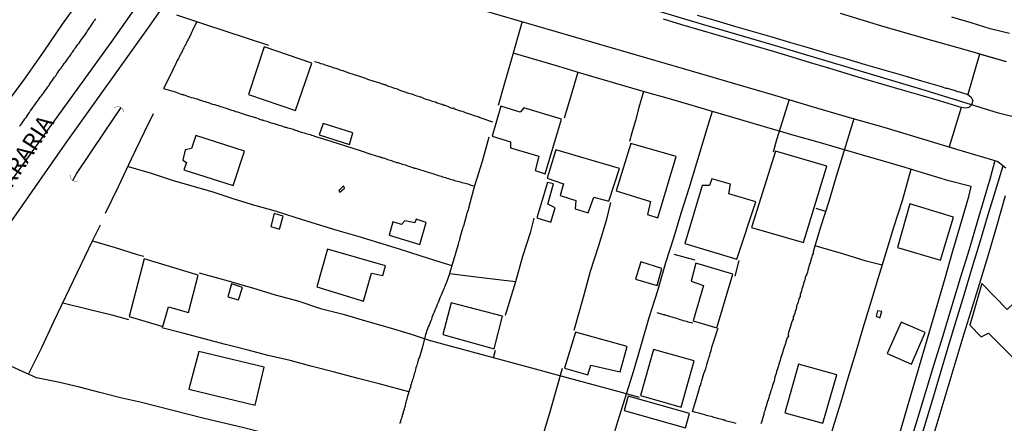
# Model space of a CAD drawing. Units: millimetres. Extents: x 178320 to 180858, y 1662355 to 1664597.
# Drawn here: x 178950 to 179094, y 1663087 to 1663146 of the extents above; entities that cross this region are included whole.
import ezdxf
from ezdxf.enums import TextEntityAlignment as Align

# ---------------------------------------------------------------- set-up
doc = ezdxf.new("R2010")
doc.units = ezdxf.units.MM
doc.header["$LTSCALE"] = 5
doc.layers.get('0').update_dxf_attribs({"plot": 0})
for name, color, linetype in [('V-BUEIRO', 5, 'Continuous'), ('V-CANTEIRO', 3, 'Continuous'), ('V-EDIFICACAO', 2, 'Continuous'), ('V-ESCADA', 2, 'Continuous'), ('V-LOTE', 1, 'Continuous'), ('V-NOME_DOS_LOGRADOUROS', 7, 'Continuous'), ('V-QUADRA', 6, 'Continuous'), ('V-TESTADA', 5, 'Continuous'), ('V-VALETA', 6, 'Continuous')]:
    doc.layers.add(name, color=color, linetype=linetype)
doc.layers.add('V-CRUZAMENTO', color=1, linetype='Continuous', plot=False)
doc.layers.add('V-EIXO_DE_LOGRADOURO', color=3, linetype='Continuous', plot=False)
doc.styles.get("Standard").update_dxf_attribs({"font": 'ARIAL.TTF', "height": 2})

# ---------------------------------------------------------------- blocks, each defined once
blk = doc.blocks.new('305')
at = {"color": 0, "linetype": 'ByBlock', "lineweight": -2, "const_width": 0.05}
blk.add_lwpolyline([(0.73, 0.39, 0.60863), (-0.73, 0.38)], format="xyb", dxfattribs=at)

msp = doc.modelspace()

# ---------------------------------------------------------------- linework, layer by layer
at = {"layer": 'V-CANTEIRO'}
for points in [[(179087.27, 1663135.61), (179088.48, 1663135.23), (179088.96, 1663134.83), (179089.19, 1663134.37), (179089.03, 1663133.72), (179088.62, 1663133.31), (179088.12, 1663133.24), (179087.51, 1663133.34), (179084.33, 1663134.3), (179081.64, 1663135.08), (179078.95, 1663135.86), (179076.26, 1663136.64), (179073.57, 1663137.42), (179070.88, 1663138.24), (179068.19, 1663139.06), (179065.5, 1663139.88), (179062.81, 1663140.7), (179060.12, 1663141.52), (179057.43, 1663142.3), (179054.74, 1663143.08), (179052.05, 1663143.86), (179049.38, 1663144.62), (179046.71, 1663145.42), (179044.04, 1663146.22)], [(179048.93, 1663146.84), (179051.66, 1663146.04), (179054.39, 1663145.24), (179057.12, 1663144.44), (179059.85, 1663143.64), (179062.58, 1663142.84), (179065.31, 1663142.04), (179068.04, 1663141.24), (179070.77, 1663140.44), (179073.5, 1663139.64), (179076.23, 1663138.84), (179078.96, 1663138.04), (179081.69, 1663137.24), (179084.42, 1663136.44), (179084.74, 1663136.35), (179085.27, 1663136.18), (179085.32, 1663136.18), (179085.45, 1663136.16), (179085.62, 1663136.11), (179085.79, 1663136.07), (179085.96, 1663136.03), (179086.13, 1663135.96), (179086.3, 1663135.92), (179086.47, 1663135.86), (179086.64, 1663135.81), (179086.81, 1663135.73), (179086.98, 1663135.69), (179087.27, 1663135.61)]]:
    msp.add_lwpolyline(points, dxfattribs=at)
at = {"layer": 'V-CRUZAMENTO'}
msp.add_lwpolyline([(179094.14, 1663140), (179090.17947, 1663141.13906), (179088.48, 1663135.23), (179088.96, 1663134.83), (179089.19, 1663134.37), (179089.03, 1663133.72), (179088.62, 1663133.31), (179088.12, 1663133.24), (179087.51, 1663133.34), (179085.77221, 1663127.57271), (179086.81, 1663127.26), (179092.09, 1663125.66), (179092.84, 1663125.43), (179094.03, 1663124.53)], dxfattribs=at)
at = {"layer": 'V-EDIFICACAO'}
for points in [[(178985.72, 1663142.22), (178983.44, 1663135.22), (178990.27, 1663132.87), (178992.69, 1663139.81), (178985.72, 1663142.22)], [(179023.62, 1663133.28), (179023.11, 1663132.65), (179020.28, 1663133.53), (179019.03, 1663129.12), (179021.68, 1663128.29), (179021.71, 1663127.45), (179025.82, 1663126.24), (179025.29, 1663124.12), (179026.73, 1663123.65), (179029.16, 1663131.63), (179023.62, 1663133.28)], [(178994.31, 1663130.97), (178993.76, 1663129.34), (178998.2, 1663127.92), (178998.68, 1663129.63), (178994.31, 1663130.97)], [(178975.74, 1663129.24), (178975.09, 1663127.33), (178974.2, 1663127.15), (178973.82, 1663125.64), (178974.37, 1663125.31), (178973.99, 1663124.2), (178981.19, 1663121.91), (178982.84, 1663126.96), (178975.74, 1663129.24)], [(179028.33, 1663127.14), (179027.04, 1663123), (179029.43, 1663122.19), (179028.96, 1663120.45), (179031.22, 1663119.73), (179031.15, 1663118.51), (179033.01, 1663117.95), (179033.84, 1663120.23), (179036.07, 1663119.62), (179037.6, 1663124.41), (179028.33, 1663127.14)], [(179039.25, 1663128.06), (179037.1, 1663121.13), (179042.13, 1663119.59), (179041.7, 1663117.69), (179043.21, 1663117.22), (179045.87, 1663126.15), (179039.25, 1663128.06)], [(179060.40062, 1663126.93399), (179060.40062, 1663126.93399), (179056.87, 1663115.8), (179064.48, 1663113.6), (179067.87346, 1663124.75176), (179067.87346, 1663124.75176), (179060.40062, 1663126.93399)], [(179051.08, 1663122.88), (179050.77, 1663121.92), (179049.67, 1663121.95), (179047.16, 1663113.46), (179054.72, 1663111.17), (179057.53, 1663119.53), (179053.59, 1663120.73), (179053.82, 1663122.1), (179051.08, 1663122.88)], [(178996.62, 1663121.19), (178996.77, 1663120.93), (178997.46, 1663121.55), (178997.31, 1663121.86), (178996.62, 1663121.19)], [(179025.55, 1663117.22), (179027.57, 1663116.58), (179028.23, 1663118.67), (179027.13, 1663119.19), (179027.97, 1663122.19), (179027.08, 1663122.36), (179025.55, 1663117.22)], [(179080.02, 1663119.26), (179078.23, 1663112.87), (179084.51, 1663111), (179086.4, 1663117.31), (179080.02, 1663119.26)], [(178987.2, 1663117.82), (178986.69, 1663115.91), (178987.97, 1663115.52), (178988.51, 1663117.46), (178987.2, 1663117.82)], [(179006.27, 1663116.78), (179005.79, 1663116.24), (179004.52, 1663116.6), (179003.99, 1663114.69), (179008.44, 1663113.3), (179009.39, 1663116.51), (179007.92, 1663117), (179007.71, 1663116.46), (179006.27, 1663116.78)], [(178994.97, 1663112.64), (178993.39, 1663107.11), (179000.22, 1663105.03), (179001.4, 1663109.1), (179003.03, 1663108.78), (179003.42, 1663110.17), (178994.97, 1663112.64)], [(178968.19, 1663111.19), (178965.98, 1663102.76), (178970.94, 1663101.33), (178971.73, 1663104.18), (178974.69, 1663103.37), (178976.08, 1663108.8), (178968.19, 1663111.19)], [(179040.73, 1663110.78), (179039.95, 1663108.24), (179043.13, 1663107.29), (179043.78, 1663109.78), (179040.73, 1663110.78)], [(179048.78, 1663110.55), (179048.09, 1663107.94), (179049.88, 1663107.33), (179048.35, 1663102.16), (179051.82, 1663101.11), (179054.18, 1663108.96), (179048.78, 1663110.55)], [(179099.77, 1663100.7), (179103.57, 1663104.51), (179099.43, 1663108.77), (179094.22, 1663103.8), (179090.51, 1663107.58), (179088.75, 1663101.53), (179090.44, 1663099.79), (179091.5, 1663100.34), (179095.79, 1663096.04), (179098.26, 1663098.45), (179097.96, 1663098.97), (179099.77, 1663100.71)], [(178980.93, 1663107.53), (178980.42, 1663105.67), (178981.95, 1663105.2), (178982.54, 1663107.02), (178980.93, 1663107.53)], [(179013.03, 1663104.79), (179011.79, 1663100.16), (179019.31, 1663098.04), (179020.54, 1663102.83), (179013.03, 1663104.79)], [(179075.29, 1663103.62), (179075.11, 1663102.81), (179075.64, 1663102.6), (179075.92, 1663103.5), (179075.29, 1663103.62)], [(179078.74, 1663101.97), (179076.69, 1663097.36), (179080.24, 1663095.79), (179082.27, 1663100.42), (179078.74, 1663101.97)], [(179031.19, 1663100.51), (179029.6, 1663095.2), (179033, 1663094.25), (179033.43, 1663095.67), (179037.71, 1663094.69), (179038.75, 1663098.39), (179031.19, 1663100.51)], [(178976.16, 1663097.64), (178974.71, 1663092.15), (178984.41, 1663089.82), (178985.7, 1663095.38), (178976.16, 1663097.64)], [(179042.56, 1663097.96), (179040.68, 1663091.22), (179046.62, 1663089.52), (179048.51, 1663096.28), (179042.56, 1663097.96)], [(179063.77, 1663095.81), (179061.77, 1663088.7), (179067.31, 1663087.18), (179069.35, 1663094.23), (179063.77, 1663095.81)], [(179038.88, 1663091.13), (179038.29, 1663089.05), (179047.26, 1663086.5), (179047.82, 1663088.59), (179038.88, 1663091.13)]]:
    msp.add_lwpolyline(points, close=True, dxfattribs=at)
at = {"layer": 'V-EIXO_DE_LOGRADOURO'}
for points in [[(178857.19, 1662991.28), (178866.68, 1663005.25), (178876.1, 1663019.15), (178885.95, 1663033.05), (178895.8, 1663046.95), (178904.86, 1663060.71), (178914.06, 1663074.47), (178923.76, 1663088.01), (178933.61, 1663101.55), (178943.53, 1663115.31), (178953.45, 1663129.07), (178963.37, 1663142.83), (178973, 1663156.59), (178982.56, 1663170.35), (178992.26, 1663183.82), (178996.03, 1663189.81)], [(179104.05, 1663129.72), (179092.98, 1663132.49), (179082.27, 1663135.83), (179071.49, 1663139.03), (179060.71, 1663142.23), (179049.93, 1663145.43), (179039.15, 1663148.63), (179028.37, 1663151.83), (179017.59, 1663155.03), (179006.67, 1663158.01), (178995.96, 1663161.21), (178985.97, 1663164.58), (178982.38, 1663166), (178980.19, 1663167.02)]]:
    msp.add_lwpolyline(points, dxfattribs=at)
at = {"layer": 'V-ESCADA'}
for points in [[(179092.42, 1663125.56), (179091.76, 1663122.99), (179089.87, 1663116.77), (179088.65, 1663112.57), (179087.37, 1663108.37), (179086.09, 1663104.17), (179084.81, 1663099.97), (179083.53, 1663095.77), (179082.25, 1663091.57), (179080.97, 1663087.37), (179079.69, 1663083.17), (179078.49, 1663078.99), (179077.27, 1663074.81), (179076.05, 1663070.63), (179074.77, 1663066.43), (179073.49, 1663062.23), (179072.21, 1663058.03), (179070.93, 1663053.83), (179069.65, 1663049.63), (179068.37, 1663045.43), (179067.09, 1663041.25), (179065.9, 1663037.21), (179065.62, 1663036.22)], [(179066.87, 1663035.9), (179067.51, 1663037.86), (179069.23, 1663043.84), (179070.52, 1663047.9), (179071.71, 1663051.85), (179072.79, 1663055.77), (179073.89, 1663059.69), (179075.17, 1663063.63), (179076.34, 1663067.51), (179077.51, 1663071.39), (179078.68, 1663075.25), (179079.85, 1663079.11), (179081.02, 1663082.97), (179082.19, 1663086.83), (179083.36, 1663090.69), (179084.47, 1663094.5), (179085.62, 1663098.31), (179086.77, 1663102.12), (179087.92, 1663105.93), (179089.07, 1663109.74), (179090.22, 1663113.55), (179091.37, 1663117.36), (179092.52, 1663121.17), (179093.66, 1663124.79)]]:
    msp.add_lwpolyline(points, dxfattribs=at)
at = {"layer": 'V-LOTE'}
for points in [[(178975.9, 1663145.88), (178975.23, 1663144.57), (178975.21, 1663144.47), (178975.12, 1663144.3), (178974.99, 1663144.04), (178974.89, 1663143.83), (178974.61, 1663143.28), (178974.52, 1663143.11), (178974.44, 1663142.94), (178974.36, 1663142.77), (178974.27, 1663142.59), (178974.18, 1663142.42), (178974.1, 1663142.25), (178973.99, 1663142.04), (178973.91, 1663141.93), (178973.72, 1663141.53), (178973.63, 1663141.36), (178973.54, 1663141.19), (178973.46, 1663141.02), (178973.37, 1663140.85), (178973.29, 1663140.68), (178973.2, 1663140.51), (178973.12, 1663140.34), (178973.03, 1663140.19), (178972.93, 1663139.95), (178972.84, 1663139.78), (178971.96, 1663137.91), (178971.03, 1663136.12)], [(178972.92, 1663146.87), (178977.02, 1663145.51), (178980.13, 1663144.48), (178983.24, 1663143.45), (178986.35, 1663142.42)], [(179023.4, 1663145.89), (179021.8, 1663140.25), (179020.71, 1663136.55), (179019.89, 1663133.6)], [(179094.55, 1663144.14), (179091.75, 1663144.85), (179088.95, 1663145.69), (179086.15, 1663146.55)], [(179019.1, 1663131.19), (179017.43, 1663131.78), (179017.25, 1663131.81), (179017.25, 1663131.85), (179017.14, 1663131.89), (179016.84, 1663132), (179016.59, 1663132.06), (179016.29, 1663132.15), (179016.03, 1663132.24), (179015.74, 1663132.34), (179015.48, 1663132.43), (179015.22, 1663132.51), (179014.93, 1663132.64), (179014.67, 1663132.73), (179014.37, 1663132.81), (179014.12, 1663132.9), (179013.86, 1663132.98), (179013.56, 1663133.07), (179013.31, 1663133.22), (179013.24, 1663133.19), (179013.17, 1663133.22), (179013.13, 1663133.2), (179013.13, 1663133.19), (179012.62, 1663133.43), (179012.37, 1663133.51), (179012.16, 1663133.6), (179011.94, 1663133.64), (179011.69, 1663133.75), (179011.47, 1663133.83), (179011.22, 1663133.9), (179010.96, 1663133.98), (179010.75, 1663134.09), (179010.49, 1663134.15), (179010.28, 1663134.2), (179010.07, 1663134.3), (179009.81, 1663134.39), (179009.6, 1663134.45), (179009.39, 1663134.52), (179009.13, 1663134.6), (179008.92, 1663134.69), (179008.74, 1663134.77), (179008.45, 1663134.88), (179008.24, 1663134.92), (179008.02, 1663135.01), (179007.77, 1663135.09), (179007.55, 1663135.18), (179007.3, 1663135.26), (179007.04, 1663135.35), (179006.83, 1663135.39), (179006.57, 1663135.47), (179006.36, 1663135.56), (179006.15, 1663135.64), (179005.89, 1663135.73), (179005.68, 1663135.77), (179005.47, 1663135.88), (179005.21, 1663135.99), (179005, 1663136.05), (179004.78, 1663136.11), (179004.53, 1663136.22), (179004.31, 1663136.28), (179004.06, 1663136.37), (179003.8, 1663136.45), (179003.59, 1663136.54), (179003.59, 1663136.61), (179003.46, 1663136.62), (179003.23, 1663136.62), (179003.2, 1663136.69), (179003.04, 1663136.73), (179002.97, 1663136.75), (179002.74, 1663136.86), (179002.44, 1663136.92), (179002.14, 1663137.01), (179001.8, 1663137.14), (179001.5, 1663137.24), (179001.16, 1663137.35), (179000.86, 1663137.43), (179000.54, 1663137.56), (179000.14, 1663137.71), (178999.84, 1663137.8), (178999.54, 1663137.9), (178999.2, 1663137.99), (178998.9, 1663138.1), (178998.6, 1663138.2), (178998.22, 1663138.31), (178997.88, 1663138.44), (178997.58, 1663138.54), (178997.24, 1663138.67), (178996.94, 1663138.75), (178996.62, 1663138.88), (178996.22, 1663139.01), (178995.92, 1663139.1), (178995.62, 1663139.22), (178995.28, 1663139.31), (178994.98, 1663139.44), (178994.64, 1663139.52), (178994.34, 1663139.65), (178994, 1663139.72), (178993.7, 1663139.84), (178993.06, 1663140.02)], [(179088.95, 1663121.76), (179085.7, 1663122.62), (179082.51, 1663123.58), (179079.34, 1663124.54), (179076.15, 1663125.48), (179072.96, 1663126.42), (179069.79, 1663127.33), (179066.63, 1663128.24), (179063.47, 1663129.15), (179060.31, 1663130.06), (179057.15, 1663130.97), (179054.01, 1663131.91), (179050.87, 1663132.85), (179047.73, 1663133.79), (179044.56, 1663134.68), (179041.39, 1663135.57), (179038.23, 1663136.5), (179035.07, 1663137.43), (179031.91, 1663138.37), (179028.75, 1663139.31), (179025.59, 1663140.25), (179022.08, 1663141.26)], [(179031.51, 1663138.49), (179030.43, 1663134.82), (179029.51, 1663131.77)], [(178971.03, 1663136.12), (178972.7, 1663135.62), (178973.7, 1663135.23), (178973.78, 1663135.26), (178973.84, 1663135.22), (178973.91, 1663135.2), (178973.95, 1663135.18), (178974.02, 1663135.16), (178974.27, 1663135.07), (178974.53, 1663134.98), (178974.83, 1663134.88), (178975.08, 1663134.81), (178975.38, 1663134.73), (178975.64, 1663134.64), (178975.93, 1663134.6), (178976.23, 1663134.45), (178976.49, 1663134.39), (178976.79, 1663134.28), (178977.04, 1663134.22), (178977.34, 1663134.13), (178977.6, 1663134.05), (178977.89, 1663133.92), (178978.19, 1663133.83), (178978.45, 1663133.77), (178978.75, 1663133.66), (178979, 1663133.6), (178979.3, 1663133.49), (178979.56, 1663133.41), (178979.85, 1663133.32), (178980.15, 1663133.24), (178980.41, 1663133.15), (178980.71, 1663133.02), (178980.96, 1663132.96), (178981.26, 1663132.87), (178981.52, 1663132.77), (178981.81, 1663132.68), (178982.11, 1663132.58), (178982.37, 1663132.49), (178982.67, 1663132.41), (178982.92, 1663132.32), (178983.22, 1663132.21), (178983.45, 1663132.15), (178984.61, 1663131.8), (178984.84, 1663131.72), (178985.05, 1663131.64), (178985.27, 1663131.55), (178985.48, 1663131.51), (178985.69, 1663131.43), (178985.91, 1663131.36), (178986.12, 1663131.32), (178986.33, 1663131.23), (178986.55, 1663131.15), (178986.76, 1663131.11), (178986.97, 1663131.04), (178987.18, 1663130.98), (178987.44, 1663130.89), (178987.65, 1663130.85), (178987.87, 1663130.77), (178988.08, 1663130.68), (178988.29, 1663130.64), (178988.51, 1663130.55), (178988.72, 1663130.47), (178988.93, 1663130.45), (178989.14, 1663130.38), (178989.4, 1663130.3), (178989.61, 1663130.25), (178989.83, 1663130.19), (178990.04, 1663130.13), (178990.25, 1663130.04), (178990.31, 1663130), (178990.47, 1663129.98), (178990.68, 1663129.89), (178990.89, 1663129.83), (178991.1, 1663129.74)], [(179041.13, 1663135.65), (179040.45, 1663133.31), (179039.96, 1663131.45), (179039.43, 1663129.65), (179039.05, 1663128.34)], [(179062.41, 1663134.48), (179060.53, 1663128.6), (179060.06, 1663126.8)], [(179051.14, 1663132.77), (179050.5, 1663130.71), (179048.86, 1663125.17), (179047.74, 1663121.51), (179046.57, 1663117.85), (179045.5, 1663114.24), (179044.34, 1663110.6), (179043.17, 1663106.51), (179041.91, 1663102.57), (179040.79, 1663098.69), (179039.63, 1663094.81), (179037.34, 1663087.4), (179036.29, 1663083.99), (179035.3, 1663080.58), (179034.28, 1663077.17), (179033.58, 1663074.77)], [(178962.54, 1663117.88), (178964.46, 1663121.77), (178966.35, 1663125.81), (178968.22, 1663129.75), (178969.54, 1663132.47)], [(179071.84, 1663131.68), (179070.36, 1663126.88), (179069.27, 1663123.24), (179068.18, 1663119.58), (179066.96, 1663115.84), (179066.01, 1663112.57), (179065.97, 1663112.51), (179065.91, 1663112.25), (179065.87, 1663112), (179065.76, 1663111.74), (179065.72, 1663111.44), (179065.61, 1663111.19), (179065.48, 1663110.89), (179065.44, 1663110.64), (179065.35, 1663110.38), (179065.25, 1663110.08), (179065.23, 1663109.83), (179065.1, 1663109.53), (179065.04, 1663109.27), (179064.95, 1663108.97), (179064.84, 1663108.72), (179064.74, 1663108.46), (179064.69, 1663108.16), (179064.59, 1663107.91), (179064.48, 1663107.61), (179064.44, 1663107.35), (179064.33, 1663107.06), (179064.22, 1663106.8), (179064.18, 1663106.54), (179064.08, 1663106.25), (179064.01, 1663105.99), (179063.97, 1663105.69), (179063.86, 1663105.44), (179063.76, 1663105.18), (179063.71, 1663104.88), (179063.61, 1663104.63), (179063.48, 1663104.33), (179063.46, 1663104.07), (179063.35, 1663103.77), (179063.24, 1663103.52), (179063.2, 1663103.26), (179063.1, 1663102.96), (179062.99, 1663102.71), (179062.95, 1663102.41), (179062.84, 1663102.15), (179062.71, 1663101.86), (179062.65, 1663101.56), (179062.58, 1663101.3), (179062.48, 1663101), (179062.39, 1663100.75), (179062.31, 1663100.45), (179062.22, 1663100.19), (179062.2, 1663100.06), (179062.27, 1663100.02), (179062.27, 1663099.9), (179062.09, 1663099.64), (179061.99, 1663099.39), (179061.88, 1663099.09), (179061.84, 1663098.83), (179061.73, 1663098.53), (179061.65, 1663098.28), (179061.58, 1663098.02), (179061.48, 1663097.72), (179061.39, 1663097.47), (179061.33, 1663097.17), (179061.22, 1663096.91), (179061.14, 1663096.62), (179061.07, 1663096.36), (179060.99, 1663096.1), (179060.86, 1663095.81), (179060.82, 1663095.55), (179060.73, 1663095.25), (179060.62, 1663095), (179060.56, 1663094.74), (179060.47, 1663094.44), (179060.39, 1663094.19), (179060.3, 1663093.89), (179060.26, 1663093.63), (179060.18, 1663093.33), (179060.11, 1663093.08), (179060.01, 1663092.82), (179059.9, 1663092.52), (179059.86, 1663092.27), (179059.73, 1663091.97), (179059.64, 1663091.71), (179059.58, 1663091.42), (179059.47, 1663091.16), (179059.43, 1663090.91), (179059.32, 1663090.61), (179059.22, 1663090.35), (179059.11, 1663090.05), (179059.07, 1663089.8), (179058.96, 1663089.54), (179058.9, 1663089.24), (179058.83, 1663088.99), (179058.71, 1663088.69), (179058.68, 1663088.43), (179058.58, 1663088.14), (179058.47, 1663087.88), (179058.45, 1663087.62), (179058.37, 1663087.33)], [(178991.1, 1663129.74), (178991.36, 1663129.68), (178991.57, 1663129.62), (178991.79, 1663129.55), (178992, 1663129.49), (178992.21, 1663129.42), (178992.43, 1663129.36), (178992.64, 1663129.27), (178992.85, 1663129.23), (178993.06, 1663129.15), (178994.51, 1663128.7), (178999.72, 1663127.04), (179001.29, 1663126.51), (179002.57, 1663126.13), (179002.74, 1663126.1), (179002.82, 1663126.04), (179002.93, 1663126.04), (179003.06, 1663125.99), (179003.08, 1663125.95), (179003.29, 1663125.91), (179003.51, 1663125.82), (179003.72, 1663125.74), (179003.93, 1663125.69), (179004.14, 1663125.61), (179004.4, 1663125.52), (179004.61, 1663125.46), (179004.83, 1663125.4), (179005.04, 1663125.31), (179005.25, 1663125.27), (179005.47, 1663125.21), (179005.68, 1663125.14), (179005.89, 1663125.06), (179006.1, 1663125.01), (179006.36, 1663124.93), (179006.57, 1663124.84), (179006.79, 1663124.76), (179007, 1663124.69), (179007.21, 1663124.63), (179007.43, 1663124.57), (179007.64, 1663124.48), (179007.76, 1663124.46), (179007.85, 1663124.44), (179008.06, 1663124.37), (179008.32, 1663124.31), (179008.53, 1663124.22), (179008.75, 1663124.18), (179008.96, 1663124.1), (179009.17, 1663124.01), (179009.39, 1663123.97), (179009.6, 1663123.88), (179009.81, 1663123.82), (179010.02, 1663123.76), (179010.28, 1663123.69), (179010.49, 1663123.63), (179010.71, 1663123.54), (179010.92, 1663123.5), (179011.13, 1663123.41), (179011.35, 1663123.33), (179011.56, 1663123.27), (179011.77, 1663123.2), (179011.99, 1663123.14), (179012.2, 1663123.08), (179012.41, 1663123.01), (179012.62, 1663122.93), (179012.88, 1663122.84), (179013.09, 1663122.8), (179013.31, 1663122.75), (179013.52, 1663122.67), (179013.73, 1663122.63), (179013.95, 1663122.54), (179014.16, 1663122.5), (179014.37, 1663122.46), (179014.58, 1663122.39), (179014.84, 1663122.33), (179015.05, 1663122.27), (179015.27, 1663122.2), (179015.48, 1663122.16), (179015.69, 1663122.07), (179015.91, 1663121.99), (179016.12, 1663121.94), (179016.22, 1663121.88)], [(179018.52, 1663129), (179017.55, 1663125.45), (179016.45, 1663121.9), (179015.62, 1663118.83), (179015.6, 1663118.73), (179015.56, 1663118.56), (179015.5, 1663118.35), (179015.43, 1663118.13), (179015.33, 1663117.88), (179015.28, 1663117.67), (179015.22, 1663117.45), (179014.81, 1663115.96), (179014.77, 1663115.92), (179014.73, 1663115.79), (179014.66, 1663115.58), (179014.58, 1663115.28), (179014.47, 1663114.94), (179014.37, 1663114.64), (179014.3, 1663114.3), (179014.24, 1663113.96), (179014.11, 1663113.62), (179014.05, 1663113.32), (179013.94, 1663112.98), (179013.86, 1663112.68), (179013.77, 1663112.34), (179013.66, 1663112), (179013.56, 1663111.66), (179013.47, 1663111.36), (179013.39, 1663111.02), (179013.28, 1663110.72), (179012.73, 1663108.87), (179012.24, 1663107.48), (179012.19, 1663107.46), (179012.15, 1663107.33), (179012.09, 1663107.18), (179012.05, 1663107.09), (179011.98, 1663106.93), (179011.92, 1663106.71), (179011.68, 1663106.16), (179011.55, 1663105.9), (179011.43, 1663105.61), (179011.34, 1663105.35), (179011.22, 1663105.05), (179011.13, 1663104.8), (179011, 1663104.54), (179010.89, 1663104.24), (179010.79, 1663103.99), (179010.66, 1663103.69), (179010.55, 1663103.43), (179010.4, 1663103.14), (179010.32, 1663102.88), (179010.21, 1663102.62), (179010.15, 1663102.33), (179010.02, 1663102.07), (179009.89, 1663101.77), (179009.81, 1663101.52), (179009.68, 1663101.26), (179009.55, 1663100.96), (179009.47, 1663100.71), (179009.36, 1663100.41), (179009.3, 1663100.15), (179008.85, 1663098.35), (179008.38, 1663096.81), (179008.25, 1663096.57), (179008.23, 1663096.48), (179008.21, 1663096.36), (179008.23, 1663096.29), (179008.17, 1663096.27), (179008.15, 1663096.15), (179008.1, 1663096.06), (179008.1, 1663095.93), (179008.02, 1663095.72), (179007.98, 1663095.51), (179007.89, 1663095.29), (179007.83, 1663095.04), (179007.76, 1663094.83), (179007.72, 1663094.61), (179007.63, 1663094.4), (179007.59, 1663094.19), (179007.51, 1663093.97), (179007.47, 1663093.76), (179007.38, 1663093.55), (179007.34, 1663093.33), (179007.25, 1663093.08), (179007.19, 1663092.87), (179007.1, 1663092.65), (179007.08, 1663092.44), (179007.08, 1663092.37), (179007.02, 1663092.37), (179006.99, 1663092.23), (179006.56, 1663090.77), (179006.53, 1663090.62), (179006.48, 1663090.56), (179006.44, 1663090.46), (179006.44, 1663090.39), (179006.42, 1663090.22), (179006.38, 1663090.05), (179006.33, 1663089.84), (179006.29, 1663089.67), (179006.25, 1663089.5), (179006.16, 1663089.33)], [(178965.84, 1663124.72), (178969.23, 1663123.71), (178972.44, 1663122.66), (178975.34, 1663121.81), (178978.24, 1663120.98), (178981.27, 1663119.98), (178984.32, 1663119.03), (178987.32, 1663118.22), (178990.32, 1663117.27), (178993.32, 1663116.32), (178996.35, 1663115.42), (178999.38, 1663114.51), (179002.41, 1663113.6), (179005.44, 1663112.67), (179008.47, 1663111.69), (179011.52, 1663110.71), (179013.11, 1663110.23)], [(179080.17, 1663124.29), (179078.87, 1663119.71), (179077.63, 1663115.79), (179076.51, 1663112.09), (179075.39, 1663108.41), (179074.27, 1663104.73), (179073.15, 1663101.08), (179072.05, 1663097.43), (179070.95, 1663093.78), (179069.88, 1663090.13), (179068.78, 1663086.48), (179067.68, 1663082.83), (179066.56, 1663079.18), (179065.44, 1663075.53), (179064.32, 1663071.88), (179063.2, 1663068.23), (179062.08, 1663064.58), (179060.96, 1663060.93), (179059.84, 1663057.28), (179058.72, 1663053.63), (179058.44, 1663052.75)], [(179069.94, 1663056.3), (179071.06, 1663060.1), (179072.21, 1663064.24), (179073.36, 1663068.38), (179074.58, 1663072.38), (179075.8, 1663076.38), (179076.97, 1663080.38), (179078.14, 1663084.38), (179079.31, 1663088.38), (179080.48, 1663092.38), (179081.65, 1663096.38), (179082.82, 1663100.38), (179083.99, 1663104.38), (179085.16, 1663108.38), (179086.28, 1663112.36), (179087.45, 1663116.34), (179088.62, 1663120.32), (179088.95, 1663121.76)], [(179093.95, 1663120.4), (179092.68, 1663115.95), (179091.48, 1663111.95), (179090.34, 1663108.08), (179089.1, 1663104.16), (179087.88, 1663100.24), (179086.71, 1663096.34), (179085.54, 1663092.44), (179084.37, 1663088.54), (179083.22, 1663084.64), (179082.07, 1663080.74), (179080.87, 1663076.84), (179079.67, 1663072.94), (179078.5, 1663069.04), (179077.28, 1663065.14), (179076.13, 1663061.24), (179074.98, 1663057.34), (179074.03, 1663054.12)], [(179030.98, 1663100.77), (179032.37, 1663105.6), (179033.37, 1663109.39), (179034.58, 1663113.18), (179035.74, 1663117.02), (179036.36, 1663119.46)], [(179067.7, 1663118.12), (179066.33, 1663118.58)], [(179020.97, 1663102.96), (179022.48, 1663107.87), (179023.48, 1663111.61), (179024.67, 1663115.18), (179025.17, 1663117.16)], [(178951.31, 1663094.33), (178953.23, 1663098.23), (178955.05, 1663102.14), (178960.63, 1663113.84), (178961.81, 1663116.2)], [(178960.63, 1663113.83), (178963.96, 1663112.86), (178967.16, 1663111.86), (178968.13, 1663111.6)], [(179075.96, 1663110.27), (179073.64, 1663110.89), (179070.35, 1663111.9), (179067.03, 1663112.86), (179066.16, 1663113.1)], [(179048.65, 1663110.99), (179045.61, 1663111.83)], [(179055.02, 1663110.95), (179054.45, 1663108.69)], [(178976.21, 1663109.17), (178980.48, 1663108.01), (178981.43, 1663107.72), (178984.01, 1663106.98), (178987.32, 1663105.95), (178990.65, 1663105.05), (178993.93, 1663103.97), (178997.24, 1663103.12), (179000.5, 1663102.16), (179003.76, 1663101.2), (179007.02, 1663100.24), (179009.98, 1663099.26), (179013.03, 1663098.43), (179016.09, 1663097.6), (179019.15, 1663096.77), (179022.21, 1663095.94), (179025.27, 1663095.11), (179028.33, 1663094.28), (179031.39, 1663093.45), (179034.45, 1663092.62), (179037.51, 1663091.79), (179040.47, 1663090.98)], [(179022.47, 1663107.85), (179019.48, 1663108.21), (179016.28, 1663108.59), (179012.76, 1663109)], [(178956.31, 1663104.79), (178960.07, 1663103.86), (178963.47, 1663103.01), (178965.91, 1663102.35)], [(179043.06, 1663103.37), (179044.12, 1663103.04), (179044.18, 1663103.05), (179044.24, 1663103.02), (179044.29, 1663103), (179044.37, 1663102.98), (179044.58, 1663102.92), (179044.84, 1663102.83), (179045.05, 1663102.79), (179045.27, 1663102.73), (179045.52, 1663102.64), (179045.73, 1663102.56), (179045.95, 1663102.51), (179046.2, 1663102.43), (179046.42, 1663102.36), (179046.67, 1663102.3), (179046.93, 1663102.21), (179047.14, 1663102.15), (179047.4, 1663102.09), (179047.61, 1663102.02), (179048.32, 1663101.85)], [(179006.85, 1663091.75), (179002.53, 1663092.91), (178999.25, 1663093.77), (178996, 1663094.63), (178992.75, 1663095.49), (178989.5, 1663096.35), (178986.3, 1663097.08), (178983.19, 1663097.89), (178980.08, 1663098.7), (178976.97, 1663099.51), (178973.86, 1663100.32), (178970.75, 1663101.13)], [(179054.66, 1663087.15), (179054.3, 1663087.22), (179053.06, 1663087.54), (179053.04, 1663087.6), (179052.81, 1663087.62), (179052.6, 1663087.7), (179052.38, 1663087.75), (179052.13, 1663087.81), (179051.93, 1663087.87), (179051.66, 1663087.94), (179051.4, 1663088), (179051.19, 1663088.09), (179050.98, 1663088.15), (179050.72, 1663088.22), (179050.51, 1663088.26), (179050.29, 1663088.32), (179050.08, 1663088.39), (179049.87, 1663088.45), (179049.66, 1663088.51), (179049.4, 1663088.58), (179049.19, 1663088.64), (179048.97, 1663088.68), (179048.76, 1663088.75), (179048.55, 1663088.81), (179048.27, 1663088.89), (179048.86, 1663090.78), (179049.28, 1663092.32), (179049.29, 1663092.35), (179049.35, 1663092.52), (179049.42, 1663092.69), (179049.52, 1663093.04), (179049.65, 1663093.42), (179049.74, 1663093.76), (179049.82, 1663094.1), (179049.93, 1663094.44), (179050.06, 1663094.78), (179050.2, 1663095.12), (179050.42, 1663095.93), (179050.52, 1663096.23), (179050.57, 1663096.34), (179050.59, 1663096.53), (179050.63, 1663096.66), (179050.7, 1663096.83), (179050.8, 1663097.13), (179050.84, 1663097.42), (179050.95, 1663097.68), (179051.04, 1663097.98), (179051.1, 1663098.28), (179051.18, 1663098.58), (179051.29, 1663098.87), (179051.4, 1663099.17), (179051.48, 1663099.47), (179051.59, 1663099.77), (179051.68, 1663100.07), (179051.76, 1663100.37), (179052.02, 1663101.08)], [(178995.91, 1663083.32), (178994.66, 1663083.57), (178988.67, 1663085), (178982.75, 1663086.5), (178976.76, 1663087.9), (178967.8, 1663090.21), (178964.75, 1663090.91), (178961.74, 1663091.69), (178958.73, 1663092.47), (178955.65, 1663093.2), (178952.49, 1663093.8), (178949.36, 1663095.22), (178945.96, 1663096.79), (178942.83, 1663098.27)], [(179019.22, 1663096.75), (179019.52, 1663097.84)], [(179015.72, 1663048.92), (179016.97, 1663053.09), (179017.99, 1663056.8), (179019.04, 1663060.48), (179020.13, 1663064.11), (179021.22, 1663067.74), (179022.31, 1663071.37), (179023.36, 1663075), (179024.36, 1663078.43), (179027.53, 1663089.05), (179029.3, 1663095.21)], [(179006.16, 1663089.33), (179006.16, 1663089.16), (179006.16, 1663089.09), (179006.08, 1663088.99), (179006.04, 1663088.82), (179006.01, 1663088.65), (179005.93, 1663088.5), (179005.89, 1663088.26), (179005.89, 1663088.18), (179005.82, 1663088.16), (179005.8, 1663088.11), (179005.78, 1663087.88), (179005.7, 1663087.77), (179005.65, 1663087.58), (179005.65, 1663087.41), (179005.61, 1663087.3), (179005.55, 1663087.26), (179005.55, 1663087.15)], [(179058.37, 1663087.33), (179058.26, 1663087.07)]]:
    msp.add_lwpolyline(points, dxfattribs=at)
at = {"layer": 'V-QUADRA'}
for points in [[(178947.26, 1663114.48), (178951.86, 1663121.04), (178956.67, 1663127.95), (178968.98, 1663145.24), (178971.6, 1663148.97)], [(179017.46, 1663147.62), (179022.81, 1663146.06), (179028.16, 1663144.5), (179033.51, 1663142.94), (179038.86, 1663141.38), (179044.21, 1663139.82), (179049.56, 1663138.26), (179054.91, 1663136.7), (179060.26, 1663135.14), (179065.57, 1663133.51), (179070.88, 1663131.95), (179076.19, 1663130.46), (179081.5, 1663128.86), (179086.81, 1663127.26), (179092.09, 1663125.66), (179092.84, 1663125.43), (179094.03, 1663124.53)], [(179094.14, 1663140), (179088.09, 1663141.74), (179082.01, 1663143.48), (179075.93, 1663145.22), (179069.88, 1663147.06)], [(178950, 1663130.58), (178950.19, 1663130.79), (178950.32, 1663131), (178950.47, 1663131.22), (178950.62, 1663131.41), (178950.79, 1663131.69), (178950.94, 1663131.88), (178951.13, 1663132.13), (178951.32, 1663132.41), (178951.43, 1663132.62), (178951.55, 1663132.81), (178951.75, 1663133.05), (178951.94, 1663133.31), (178952.07, 1663133.52), (178952.22, 1663133.71), (178952.41, 1663133.99), (178952.56, 1663134.2), (178952.71, 1663134.41), (178952.86, 1663134.6), (178953, 1663134.84), (178953.18, 1663135.05), (178953.34, 1663135.27), (178953.47, 1663135.43), (178953.62, 1663135.65), (178953.82, 1663135.9), (178953.98, 1663136.12), (178954.11, 1663136.33), (178954.26, 1663136.52), (178954.3, 1663136.56), (178954.33, 1663136.63), (178954.37, 1663136.71), (178954.41, 1663136.73), (178954.43, 1663136.73), (178954.43, 1663136.8), (178954.52, 1663136.92), (178954.67, 1663137.14), (178954.82, 1663137.35), (178954.96, 1663137.57), (178955.11, 1663137.78), (178955.28, 1663137.97), (178955.45, 1663138.25), (178955.6, 1663138.46), (178955.75, 1663138.67), (178955.9, 1663138.89), (178956.07, 1663139.06), (178956.22, 1663139.31), (178956.37, 1663139.53), (178956.52, 1663139.74), (178956.67, 1663139.93), (178956.84, 1663140.14), (178957.01, 1663140.38), (178957.14, 1663140.59), (178957.31, 1663140.81), (178957.48, 1663141.02), (178957.59, 1663141.27), (178957.76, 1663141.49), (178957.9, 1663141.7), (178958.03, 1663141.89), (178958.2, 1663142.1), (178958.37, 1663142.34), (178958.52, 1663142.55), (178958.69, 1663142.74), (178958.86, 1663143), (178959.05, 1663143.28), (178959.2, 1663143.49), (178959.38, 1663143.7), (178959.52, 1663143.92), (178959.65, 1663144.13), (178959.8, 1663144.34), (178959.91, 1663144.56), (178960.06, 1663144.75), (178960.25, 1663145.02), (178960.4, 1663145.24), (178960.55, 1663145.45), (178960.7, 1663145.66), (178960.8, 1663145.88), (178960.97, 1663146.09), (178961.12, 1663146.3)]]:
    msp.add_lwpolyline(points, dxfattribs=at)
at = {"layer": 'V-TESTADA'}
for points in [[(178975.9, 1663145.88), (178975.23, 1663144.57), (178975.21, 1663144.47), (178975.12, 1663144.3), (178974.99, 1663144.04), (178974.89, 1663143.83), (178974.61, 1663143.28), (178974.52, 1663143.11), (178974.44, 1663142.94), (178974.36, 1663142.77), (178974.27, 1663142.59), (178974.18, 1663142.42), (178974.1, 1663142.25), (178973.99, 1663142.04), (178973.91, 1663141.93), (178973.72, 1663141.53), (178973.63, 1663141.36), (178973.54, 1663141.19), (178973.46, 1663141.02), (178973.37, 1663140.85), (178973.29, 1663140.68), (178973.2, 1663140.51), (178973.12, 1663140.34), (178973.03, 1663140.19), (178972.93, 1663139.95), (178972.84, 1663139.78), (178971.96, 1663137.91), (178971.03, 1663136.12)], [(179094.55, 1663144.14), (179091.75, 1663144.85), (179088.95, 1663145.69), (179086.15, 1663146.55)], [(179088.95, 1663121.76), (179085.7, 1663122.62), (179082.51, 1663123.58), (179079.34, 1663124.54), (179076.15, 1663125.48), (179072.96, 1663126.42), (179069.79, 1663127.33), (179066.63, 1663128.24), (179063.47, 1663129.15), (179060.31, 1663130.06), (179057.15, 1663130.97), (179054.01, 1663131.91), (179050.87, 1663132.85), (179047.73, 1663133.79), (179044.56, 1663134.68), (179041.39, 1663135.57), (179038.23, 1663136.5), (179035.07, 1663137.43), (179031.91, 1663138.37), (179028.75, 1663139.31), (179025.59, 1663140.25), (179022.08, 1663141.26)], [(178962.54, 1663117.88), (178964.46, 1663121.77), (178966.35, 1663125.81), (178968.22, 1663129.75), (178969.54, 1663132.47)], [(178951.31, 1663094.33), (178953.23, 1663098.23), (178955.05, 1663102.14), (178960.63, 1663113.84), (178961.81, 1663116.2)]]:
    msp.add_lwpolyline(points, dxfattribs=at)
at = {"layer": 'V-VALETA'}
for points in [[(178972.83, 1663169.65), (178970.41, 1663165.94), (178968.01, 1663162.54), (178960.71, 1663151.95), (178958.98, 1663149.41), (178956.24, 1663145.5), (178953.52, 1663141.59), (178950.8, 1663137.68), (178943.4, 1663127.68), (178940.44, 1663123.37), (178937.78, 1663119.5), (178935.11, 1663115.63), (178932.44, 1663111.76), (178925.73, 1663102.92), (178924.14, 1663100.81), (178921.42, 1663097.05), (178918.75, 1663093.28), (178916.08, 1663089.51), (178908.06, 1663078.19)], [(178957.78, 1663122.65), (178958.32, 1663123.63), (178962.39, 1663129.71), (178964.81, 1663133.31)]]:
    msp.add_lwpolyline(points, dxfattribs=at)

# ---------------------------------------------------------------- block references
at = {"layer": 'V-BUEIRO'}
for p, xscale, yscale, zscale, rotation in [((178964.37, 1663132.61), 0.9999978812577429, 0.9999978812577429, 0.9999978812577429, 338), ((178958.19, 1663123.37), 0.999998439189207, 0.999998439189207, 0.999998439189207, 143)]:
    msp.add_blockref('305', p, dxfattribs=dict(at, xscale=xscale, yscale=yscale, zscale=zscale, rotation=rotation))

# ---------------------------------------------------------------- texts
at = {"layer": 'V-NOME_DOS_LOGRADOUROS'}
msp.add_text('SERRARIA', height=2.50002, rotation=57, dxfattribs=at).set_placement((178947.24, 1663117.57), align=Align.BOTTOM_LEFT)

doc.saveas('drawing.dxf')
